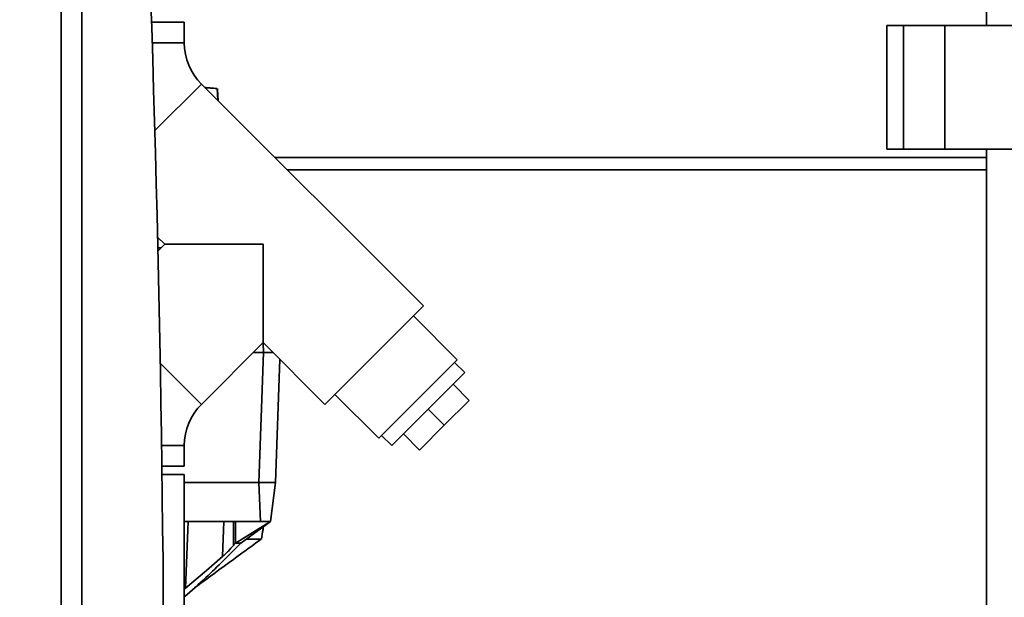
# Paper-space layout 'Blatt1' of a CAD drawing. Units: millimetres. Extents: x 0 to 5940, y 0 to 4200.
# Drawn here: x 3065 to 3303, y 3039 to 3179 of the extents above; entities that cross this region are included whole.
import ezdxf

# ---------------------------------------------------------------- set-up
doc = ezdxf.new("R2010")
doc.units = ezdxf.units.MM
doc.header["$LTSCALE"] = 10
doc.layers.add('1', color=7, linetype='Continuous')
doc.styles.add('SLDTEXTSTYLE0', font='TXT', dxfattribs={"width": 0.605})
doc.dimstyles.new('SLDDIMSTYLE0', dxfattribs={"dimtxt": 35, "dimasz": 25, "dimexe": 0, "dimexo": 0.0625, "dimgap": 8.75, "dimtad": 1, "dimdec": 1, "dimrnd": 1e-09, "dimzin": 4, "dimdsep": 46, "dimtxsty": 'SLDTEXTSTYLE0', "dimsah": 1, "dimcen": 0.09, "dimadec": 0, "dimazin": 1, "dimtfac": 1, "dimtdec": 1, "dimtofl": 0, "dimtmove": 0, "dimatfit": 3, "dimfxl": 1, "dimfrac": 2, "dimtolj": 1, "dimtzin": 12, "dimarcsym": 0})

# ---------------------------------------------------------------- blocks, each defined once
blk = doc.blocks.new('_D_2')
at = {"layer": '1'}
for p, q in [((3488.58, 3439.48), (2791.69, 3439.48)), ((2801.69, 3439.48), (2801.69, 1692.19)), ((2887.69, 1692.19), (2791.69, 1692.19))]:
    blk.add_line(p, q, dxfattribs=at)
for points in [[(2801.69, 3439.48), (2797.69, 3414.48), (2805.69, 3414.48)], [(2801.69, 1692.19), (2805.69, 1717.19), (2797.69, 1717.19)]]:
    blk.add_solid(points, dxfattribs=at)
at = {"layer": '1', "insert": (2756.57, 2473.59), "char_height": 35, "attachment_point": 1, "rotation": 90, "style": 'SLDTEXTSTYLE0'}
blk.add_mtext('ca. 1800', dxfattribs=at)

psp = doc.layouts.new('Blatt1')

# ---------------------------------------------------------------- linework, layer by layer
at = {"color": 7, "linetype": 'Continuous', "lineweight": 35}
for p, q in [((3298.69, 3276.19), (3298.69, 3177.19)), ((3074.69, 2739.69), (3074.69, 3234.69)), ((3079.69, 3229.69), (3079.69, 2744.69)), ((3104.54, 3177.94), (3096.59, 3177.94)), ((3104.54, 3172.94), (3104.54, 3177.94)), ((3274.61, 3177.19), (3274.61, 3147.19)), ((3274.61, 3177.19), (3278.61, 3177.19)), ((3278.61, 3177.19), (3278.61, 3147.19)), ((3278.61, 3177.19), (3288.61, 3177.19)), ((3288.61, 3177.19), (3288.61, 3147.19)), ((3288.61, 3177.19), (3330.76, 3177.19)), ((3104.54, 3172.94), (3096.75, 3172.94)), ((3108.66, 3162.97), (3097.39, 3151.7)), ((3162.4, 3109.23), (3108.66, 3162.97)), ((3112.63, 3159.01), (3112.5, 3161.93)), ((3112.63, 3159.01), (3112.5, 3161.89)), ((3112.57, 3161.68), (3112.56, 3161.88)), ((3112.74, 3158.9), (3112.57, 3161.68)), ((3274.61, 3147.19), (3278.61, 3147.19)), ((3278.61, 3147.19), (3288.61, 3147.19)), ((3288.61, 3147.19), (3330.76, 3147.19)), ((3298.69, 3147.19), (3298.69, 2860.19)), ((3298.69, 3145.19), (3126.45, 3145.19)), ((3298.69, 3142.19), (3129.45, 3142.19)), ((3098.05, 3125.93), (3099.79, 3124.19)), ((3098.89, 3123.29), (3098.11, 3123.29)), ((3099.79, 3124.19), (3098.13, 3122.53)), ((3099.79, 3124.19), (3123.62, 3124.19)), ((3123.62, 3124.19), (3123.62, 3100.36)), ((3162.4, 3109.23), (3138.58, 3085.4)), ((3170.61, 3096.22), (3160, 3106.83)), ((3108.66, 3085.4), (3123.62, 3100.36)), ((3123.6, 3100.34), (3123.69, 3097.99)), ((3123.62, 3100.36), (3138.58, 3085.4)), ((3123.69, 3097.99), (3121.25, 3097.99)), ((3122.59, 3066.49), (3123.69, 3097.99)), ((3123.69, 3097.99), (3125.99, 3097.99)), ((3126.59, 3066.49), (3127.63, 3096.35)), ((3170.61, 3096.22), (3151.59, 3077.2)), ((3108.66, 3085.4), (3098.69, 3095.38)), ((3172.41, 3093.08), (3169.94, 3095.55)), ((3172.41, 3093.08), (3154.73, 3075.4)), ((3169.58, 3090.25), (3173.47, 3086.36)), ((3140.98, 3087.81), (3151.59, 3077.2)), ((3163.57, 3084.24), (3167.46, 3080.35)), ((3167.46, 3080.35), (3173.47, 3086.36)), ((3161.45, 3074.34), (3167.46, 3080.35)), ((3152.26, 3077.87), (3154.73, 3075.4)), ((3157.56, 3078.23), (3161.45, 3074.34)), ((3104.54, 3075.44), (3099.02, 3075.44)), ((3104.54, 3070.44), (3104.54, 3075.44)), ((3104.54, 3070.44), (3099.1, 3070.44)), ((3099.13, 3068.44), (3104.54, 3068.44)), ((3104.54, 3020.19), (3104.54, 3068.44)), ((3104.54, 3066.49), (3122.59, 3066.49)), ((3122.94, 3056.99), (3122.59, 3066.49)), ((3123.31, 3066.49), (3126.52, 3066.49)), ((3126.59, 3066.49), (3125.42, 3056.99)), ((3122.94, 3056.99), (3104.54, 3056.99)), ((3104.86, 3040.89), (3105.48, 3056.99)), ((3113.8, 3048.55), (3114.12, 3056.99)), ((3116.42, 3051.22), (3116.47, 3056.99)), ((3116.94, 3056.99), (3116.91, 3051.79)), ((3116.91, 3051.79), (3125.42, 3056.99)), ((3125.42, 3056.99), (3118.25, 3051.79)), ((3104.54, 3040.64), (3104.86, 3040.89))]:
    psp.add_line(p, q, dxfattribs=at)
at = {"color": 7, "linetype": 'Continuous', "lineweight": 35, "flags": 128}
for points in [[(3118.25, 3051.79), (3118.09, 3051.79), (3117.93, 3051.79), (3117.76, 3051.79), (3117.6, 3051.79), (3117.43, 3051.79), (3117.25, 3051.79), (3117.08, 3051.79), (3116.91, 3051.79)], [(3104.86, 3040.89), (3109.87, 3045.18), (3113.8, 3048.55)]]:
    psp.add_lwpolyline(points, dxfattribs=at)
at = {"color": 7, "linetype": 'Continuous', "lineweight": 35}
for centre, radius, start, end in [((-2783.44, 2987.19), 5883.13, 357.637622, 2.362378), ((3118.63, 3172.94), 14.09, 180, 225), ((3118.63, 3075.44), 14.09, 135, 180), ((2920.74, 3217.29), 256.65, 319.6776, 319.8452)]:
    psp.add_arc(centre, radius, start, end, dxfattribs=at)
for points, knots in [([(3109.5, 3162.14), (3109.83, 3162.11), (3110.56, 3162.05), (3111.67, 3161.96), (3112.3, 3161.91), (3112.41, 3161.9), (3112.44, 3161.89)], [0, 0, 0, 0, 0.192566, 0.427532, 0.824417, 1, 1, 1, 1]), ([(3122.59, 3066.49), (3122.73, 3066.49), (3122.97, 3066.48), (3123.21, 3066.49), (3123.31, 3066.49)], [0, 0, 0, 0, 0.559955, 1, 1, 1, 1]), ([(3126.52, 3066.49), (3126.54, 3066.49), (3126.58, 3066.48), (3126.58, 3066.49), (3126.59, 3066.49)], [0, 0, 0, 0, 0.559985, 1, 1, 1, 1]), ([(3125.42, 3056.99), (3125.37, 3056.99), (3125.28, 3056.99), (3124.61, 3056.99), (3123.8, 3056.99), (3123.23, 3056.99), (3122.94, 3056.99)], [0, 0, 0, 0, 0.279374, 0.558985, 0.779324, 1, 1, 1, 1]), ([(3123.18, 3052.76), (3123.32, 3053.55), (3123.5, 3054.55), (3123.67, 3055.54), (3123.71, 3055.75)], [0, 0, 0, 0, 0.791281, 1, 1, 1, 1]), ([(3118.25, 3051.79), (3116.85, 3050.39), (3114.04, 3047.58), (3109.52, 3043.17), (3106.29, 3040.3), (3104.54, 3038.75)], [0, 0, 0, 0, 0.314308, 0.629267, 1, 1, 1, 1]), ([(3107, 3040.97), (3109.08, 3042.49), (3114.44, 3046.41), (3119.82, 3050.33), (3123.1, 3052.73)], [0, 0, 0, 0, 0.388225, 1, 1, 1, 1]), ([(3113.8, 3048.55), (3114.03, 3048.75), (3114.51, 3049.17), (3115.4, 3050.05), (3116.02, 3050.76), (3116.42, 3051.22)], [0, 0, 0, 0, 0.259154, 0.518212, 1, 1, 1, 1]), ([(3123.06, 3052.79), (3123.08, 3052.79), (3123.15, 3052.79), (3122.11, 3052.79), (3120.82, 3052.79), (3119.75, 3052.79), (3119.63, 3052.79)], [0, 0, 0, 0, 0.199966, 0.570171, 0.951116, 1, 1, 1, 1])]:
    psp.add_open_spline(points, degree=3, knots=knots, dxfattribs=at)

# ---------------------------------------------------------------- dimensions: what is measured, and where the dimension line sits
at = {"layer": '1'}
dim = psp.add_linear_dim(base=(2801.69, 1692.19), p1=(3498.58, 3439.48), p2=(2897.69, 1692.19), angle=90, dimstyle='SLDDIMSTYLE0', dxfattribs=at)
dim.commit()
dim.dimension.update_dxf_attribs({"geometry": '_D_2', "text_midpoint": (2801.69, 2565.83), "dimtype": 160})

doc.saveas('drawing.dxf')
